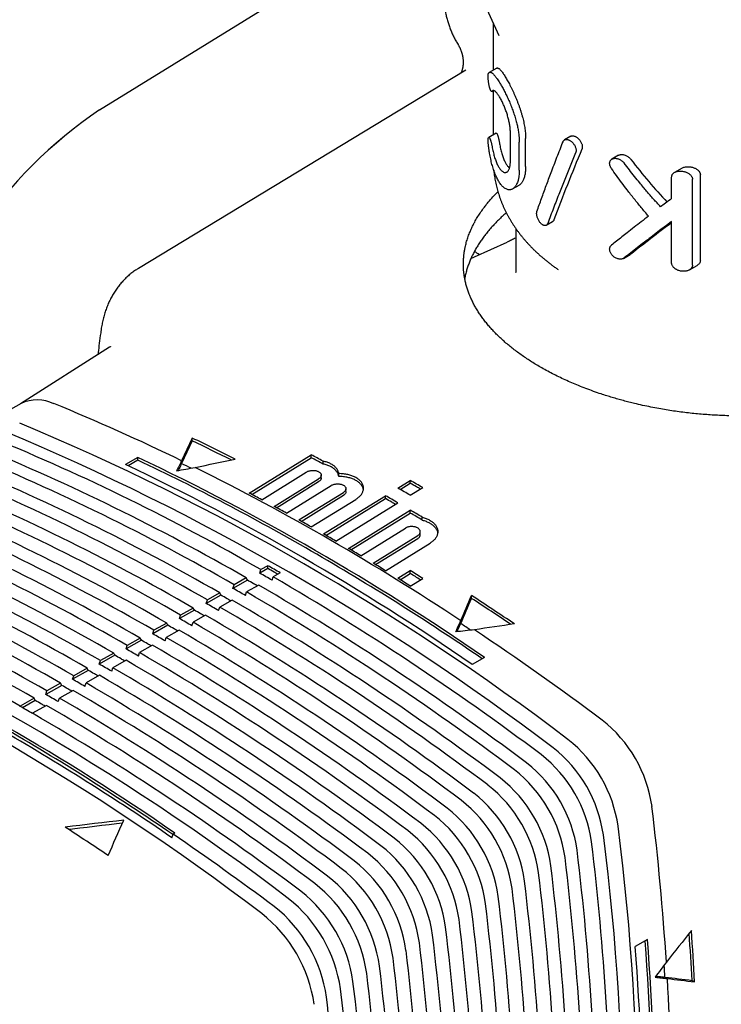
# Model space of a CAD drawing. Units: millimetres. Extents: x 8 to 883, y 12 to 507.
# Drawn here: x 786 to 826, y 129 to 185 of the extents above; entities that cross this region are included whole.
import ezdxf

# ---------------------------------------------------------------- set-up
doc = ezdxf.new("R2010")
doc.units = ezdxf.units.MM

msp = doc.modelspace()

# ---------------------------------------------------------------- linework, layer by layer
at = {"color": 7, "linetype": 'Continuous', "lineweight": 30}
for p, q in [((790.286, 180.031), (805.555, 189.461)), ((811.424, 187.894), (813.093, 184.278)), ((812.761, 184.996), (812.761, 182.298)), ((811.199, 182.298), (792.507, 170.981)), ((812.967, 182.417), (812.54, 182.171)), ((812.69, 181.089), (812.772, 181.137)), ((812.761, 181.131), (812.761, 178.611)), ((812.938, 178.713), (812.507, 178.464)), ((813.746, 177.116), (813.746, 178.716)), ((814.614, 176.801), (814.614, 178.401)), ((817.193, 178.526), (816.839, 178.322)), ((814.25, 176.59), (814.25, 178.191)), ((819.914, 177.44), (819.544, 177.226)), ((823.542, 176.71), (823.118, 176.465)), ((822.949, 174.973), (822.949, 176.198)), ((824.142, 171.171), (824.142, 176.07)), ((824.589, 171.43), (824.589, 176.329)), ((813.872, 175.52), (814.242, 175.734)), ((814.061, 173.252), (814.061, 170.758)), ((815.795, 173.448), (816.149, 173.652)), ((822.949, 171.299), (822.949, 173.666)), ((820.209, 171.557), (820.586, 171.774)), ((820.623, 171.799), (820.585, 171.776)), ((816.475, 170.914), (816.462, 170.923)), ((823.961, 170.898), (824.404, 171.153)), ((814.061, 170.756), (814.061, 170.764)), ((814.063, 170.76), (814.063, 170.758)), ((790.866, 166.481), (785.769, 163.24)), ((785.806, 163.261), (783.841, 162.154)), ((795.585, 161.13), (795.585, 161.295)), ((798.838, 158.153), (802.373, 160.337)), ((802.373, 160.173), (802.373, 160.337)), ((792.474, 160.193), (791.767, 159.792)), ((792.474, 160.029), (791.924, 159.718)), ((792.474, 160.029), (792.474, 160.193)), ((798.98, 158.078), (802.373, 160.173)), ((803.053, 159.812), (803.053, 159.975)), ((799.545, 157.777), (802.09, 159.349)), ((802.944, 159.015), (802.944, 159.179)), ((803.942, 159.1), (803.942, 159.264)), ((800.252, 157.396), (802.797, 158.968)), ((800.393, 157.319), (802.797, 158.805)), ((800.959, 157.009), (803.505, 158.581)), ((807.323, 158.437), (808.03, 158.874)), ((807.46, 158.358), (808.03, 158.71)), ((808.03, 158.71), (808.03, 158.874)), ((801.666, 156.617), (804.212, 158.189)), ((801.805, 156.539), (804.212, 158.026)), ((803.08, 155.817), (806.616, 158)), ((804.358, 158.238), (804.358, 158.401)), ((806.616, 157.837), (806.616, 158)), ((808.03, 158.029), (808.737, 158.466)), ((802.373, 156.22), (804.919, 157.792)), ((803.217, 155.738), (806.616, 157.837)), ((803.787, 155.409), (807.323, 157.592)), ((804.494, 154.995), (808.03, 157.179)), ((804.63, 154.915), (808.03, 157.015)), ((808.03, 157.015), (808.03, 157.179)), ((808.71, 156.612), (808.71, 156.776)), ((805.202, 154.576), (807.747, 156.148)), ((808.601, 155.777), (808.601, 155.941)), ((805.909, 154.152), (808.454, 155.724)), ((806.042, 154.071), (808.454, 155.56)), ((806.616, 153.722), (809.161, 155.294)), ((799.898, 153.843), (799.434, 153.58)), ((799.434, 153.58), (799.499, 153.781)), ((799.898, 154.007), (799.499, 153.781)), ((799.898, 153.843), (799.898, 154.007)), ((800.605, 153.599), (800.206, 153.372)), ((807.323, 153.287), (808.03, 153.724)), ((807.455, 153.205), (808.03, 153.56)), ((808.03, 153.56), (808.03, 153.724)), ((798.734, 153.183), (797.907, 152.714)), ((798.667, 153.309), (797.973, 152.915)), ((798.734, 153.183), (798.667, 153.309)), ((800.141, 153.172), (800.206, 153.372)), ((808.03, 152.846), (808.737, 153.283)), ((797.153, 152.45), (796.447, 152.049)), ((797.22, 152.324), (797.153, 152.45)), ((797.907, 152.714), (797.973, 152.915)), ((798.614, 152.306), (798.68, 152.507)), ((799.375, 152.9), (798.68, 152.507)), ((797.22, 152.324), (796.381, 151.848)), ((796.381, 151.848), (796.447, 152.049)), ((797.86, 152.042), (797.154, 151.641)), ((811.52, 152.142), (811.52, 152.306)), ((795.705, 151.465), (794.854, 150.983)), ((795.639, 151.591), (794.92, 151.183)), ((795.705, 151.465), (795.639, 151.591)), ((797.088, 151.44), (797.154, 151.641)), ((794.125, 150.732), (793.394, 150.317)), ((794.191, 150.607), (794.125, 150.732)), ((794.854, 150.983), (794.92, 151.183)), ((795.561, 150.574), (795.627, 150.775)), ((796.346, 151.183), (795.627, 150.775)), ((794.191, 150.607), (793.328, 150.117)), ((793.328, 150.117), (793.394, 150.317)), ((794.832, 150.324), (794.101, 149.909)), ((792.677, 149.748), (791.801, 149.251)), ((792.611, 149.873), (791.867, 149.451)), ((792.677, 149.748), (792.611, 149.873)), ((794.035, 149.709), (794.101, 149.909)), ((791.097, 149.015), (790.341, 148.586)), ((791.163, 148.889), (791.097, 149.015)), ((791.801, 149.251), (791.867, 149.451)), ((792.509, 148.843), (792.574, 149.043)), ((793.318, 149.465), (792.574, 149.043)), ((791.163, 148.889), (790.275, 148.385)), ((790.275, 148.385), (790.341, 148.586)), ((791.804, 148.606), (791.048, 148.177)), ((812.273, 148.763), (811.566, 148.362)), ((789.649, 148.03), (788.749, 147.519)), ((789.583, 148.156), (788.814, 147.72)), ((789.649, 148.03), (789.583, 148.156)), ((790.982, 147.977), (791.048, 148.177)), ((788.749, 147.519), (788.814, 147.72)), ((789.456, 147.111), (789.521, 147.312)), ((790.29, 147.748), (789.521, 147.312)), ((788.135, 147.171), (787.222, 146.653)), ((787.222, 146.653), (787.288, 146.854)), ((788.069, 147.297), (787.288, 146.854)), ((788.776, 146.889), (787.995, 146.446)), ((788.135, 147.171), (788.069, 147.297)), ((786.555, 146.438), (785.761, 145.988)), ((786.621, 146.313), (785.888, 145.897)), ((786.621, 146.313), (786.555, 146.438)), ((787.929, 146.245), (787.995, 146.446)), ((785.756, 145.972), (785.761, 145.988)), ((787.262, 146.03), (786.469, 145.58)), ((786.463, 145.564), (786.469, 145.58)), ((794.422, 138.475), (794.488, 138.677)), ((794.595, 138.737), (794.488, 138.677)), ((821.566, 132.668), (820.865, 132.256)), ((824.116, 130.326), (824.257, 130.244))]:
    msp.add_line(p, q, dxfattribs=at)
at = {"color": 7, "linetype": 'Continuous', "lineweight": 30, "flags": 128}
for points in [[(811.491, 171.544), (811.701, 171.639), (812.635, 172.063), (813.569, 172.487)], [(795.585, 161.295), (795.509, 161.133), (795.432, 160.972), (795.356, 160.81), (795.28, 160.648), (795.203, 160.486), (795.127, 160.324), (795.051, 160.162), (794.974, 160)], [(795.585, 161.13), (795.509, 160.969), (795.432, 160.808), (795.356, 160.647), (795.28, 160.485), (795.204, 160.323), (795.128, 160.162), (795.051, 160), (794.975, 159.838)], [(794.974, 160), (794.939, 159.928), (794.903, 159.856), (794.867, 159.784), (794.831, 159.712), (794.796, 159.641), (794.76, 159.569), (794.724, 159.497), (794.688, 159.425)], [(794.975, 159.838), (794.939, 159.766), (794.904, 159.694), (794.868, 159.622), (794.832, 159.549), (794.796, 159.477), (794.778, 159.441)], [(795.756, 159.616), (796.041, 159.676), (796.326, 159.735), (796.61, 159.795), (796.895, 159.854), (797.18, 159.914), (797.465, 159.973), (797.75, 160.032), (798.034, 160.091)], [(794.688, 159.425), (794.822, 159.449), (794.955, 159.473), (795.089, 159.497), (795.222, 159.52), (795.356, 159.544), (795.489, 159.568), (795.623, 159.592), (795.756, 159.616)], [(810.91, 150.868), (810.986, 151.048), (811.062, 151.228), (811.139, 151.408), (811.215, 151.588), (811.291, 151.767), (811.368, 151.947), (811.444, 152.126), (811.52, 152.306)], [(810.911, 150.706), (810.987, 150.886), (811.063, 151.066), (811.139, 151.245), (811.215, 151.425), (811.292, 151.604), (811.368, 151.784), (811.444, 151.963), (811.52, 152.142)], [(810.624, 150.225), (810.659, 150.306), (810.695, 150.386), (810.731, 150.466), (810.767, 150.547), (810.802, 150.627), (810.838, 150.707), (810.874, 150.788), (810.91, 150.868)], [(810.7, 150.234), (810.731, 150.303), (810.767, 150.384), (810.803, 150.464), (810.839, 150.545), (810.875, 150.625), (810.911, 150.706)], [(813.97, 150.681), (813.685, 150.64), (813.4, 150.599), (813.115, 150.558), (812.831, 150.516), (812.546, 150.475), (812.261, 150.433), (811.976, 150.391), (811.691, 150.349)], [(811.691, 150.349), (811.558, 150.334), (811.424, 150.319), (811.291, 150.303), (811.158, 150.288), (811.024, 150.272), (810.891, 150.257), (810.757, 150.241), (810.624, 150.225)], [(791.673, 139.477), (791.255, 139.428), (790.837, 139.379), (790.418, 139.329), (790, 139.28), (789.582, 139.23), (789.164, 139.179), (788.745, 139.129), (788.327, 139.078)], [(790.777, 137.454), (790.889, 137.707), (791.001, 137.961), (791.113, 138.214), (791.225, 138.467), (791.337, 138.72), (791.449, 138.973), (791.561, 139.225), (791.673, 139.477)], [(791.596, 139.304), (791.255, 139.264), (790.837, 139.215), (790.418, 139.166), (790, 139.116), (789.582, 139.066), (789.164, 139.016), (788.745, 138.965), (788.539, 138.94)], [(824.075, 133.178), (823.897, 132.952), (823.719, 132.726), (823.541, 132.5), (823.363, 132.274), (823.184, 132.048), (823.006, 131.823), (822.827, 131.597), (822.648, 131.371)], [(822.648, 131.371), (822.568, 131.263), (822.488, 131.155), (822.408, 131.048), (822.328, 130.94), (822.248, 130.832), (822.168, 130.724), (822.087, 130.616), (822.007, 130.508)], [(822.007, 130.508), (822.095, 130.499), (822.182, 130.49), (822.27, 130.481), (822.357, 130.472), (822.445, 130.462), (822.532, 130.453), (822.619, 130.444), (822.707, 130.435)], [(822.053, 130.57), (822.129, 130.563), (822.216, 130.553), (822.304, 130.544), (822.392, 130.535), (822.479, 130.526), (822.567, 130.517)], [(822.567, 130.517), (822.761, 130.493), (822.955, 130.469), (823.148, 130.445), (823.342, 130.421), (823.535, 130.397), (823.729, 130.373), (823.922, 130.35), (824.116, 130.326)], [(822.707, 130.435), (822.901, 130.411), (823.095, 130.387), (823.289, 130.363), (823.483, 130.339), (823.677, 130.315), (823.87, 130.292), (824.064, 130.268), (824.257, 130.244)]]:
    msp.add_lwpolyline(points, dxfattribs=at)
at = {"color": 7, "linetype": 'Continuous', "lineweight": 30}
for centre, radius, start, end in [((805.406, 157.811), 26.876, 124.2332, 166.3744), ((805.371, 157.836), 26.836, 124.2004, 166.4073), ((810.014, 169.202), 3.223, 52.5998, 58.6184), ((786.744, 161.322), 2.154, 64.0384, 115.8195), ((742.413, 52.257), 119.88, 63.99506, 67.81103), ((730.599, 30.511), 142.72, 52.72957, 67.27581), ((729.75, 30.023), 142.73, 52.72957, 67.27581), ((735.03, 42.976), 127.37, 60.02481, 67.69588), ((735.867, 43.455), 127.361, 60.02483, 67.69588), ((740.563, 46.221), 127.551, 63.21955, 64.44553), ((740.721, 46.353), 127.217, 63.33909, 64.45202), ((734.332, 42.575), 127.377, 60.02481, 67.69588), ((739.435, 41.102), 134.827, 61.84533, 62.17253), ((733.508, 42.103), 127.386, 60.02479, 67.69588), ((730.428, 30.676), 142.945, 55.41611, 64.58927), ((731.14, 31.085), 142.937, 55.41585, 64.58953), ((735.75, 39.705), 133.024, 59.94476, 64.75969), ((739.217, 45.335), 127.357, 63.76506, 64.03575), ((739.533, 41.11), 134.629, 61.84779, 62.17546), ((732.798, 41.696), 127.393, 60.02479, 67.69588), ((731.978, 31.639), 142.988, 56.49487, 63.51051), ((731.263, 40.816), 127.409, 60.02476, 67.69588), ((731.986, 41.231), 127.401, 60.02477, 67.69588), ((736.731, 34.55), 143.318, 59.83948, 60.16589), ((737.004, 34.861), 142.771, 60.00262, 60.16632), ((730.464, 40.358), 127.417, 60.02475, 67.69588), ((735.969, 39.037), 134.689, 61.8344, 62.17506), ((735.355, 33.743), 143.241, 59.83939, 60.16598), ((736.046, 34.151), 143.274, 59.83943, 60.16594), ((736.72, 34.37), 143.338, 59.90239, 60.00266), ((729.729, 39.937), 127.425, 60.02474, 67.69588), ((735.623, 34.044), 142.705, 60.00262, 60.16639), ((735.334, 33.545), 143.281, 59.90235, 60.00266), ((728.195, 39.057), 127.44, 60.02472, 67.69588), ((728.942, 39.486), 127.433, 60.02473, 67.69588), ((734.651, 36.593), 137.465, 61.16023, 61.49614), ((733.932, 31.31), 146.06, 59.205, 59.51498), ((734.028, 31.313), 145.868, 59.20396, 59.51434), ((727.42, 38.614), 127.448, 60.02471, 67.69588), ((733.294, 34.146), 140.264, 60.49528, 60.82663), ((726.66, 38.178), 127.456, 60.0247, 67.69588), ((731.896, 31.692), 143.088, 59.83922, 60.16615), ((725.126, 37.298), 127.472, 60.02467, 67.69588), ((725.899, 37.741), 127.464, 60.02469, 67.69588), ((724.377, 36.869), 127.48, 60.02467, 67.69588), ((725.913, 22.651), 152.712, 55.62209, 59.95481), ((730.466, 29.248), 145.919, 59.19168, 59.5144), ((723.591, 36.419), 127.488, 60.02465, 67.69588), ((728.998, 26.801), 148.773, 58.55234, 58.87101), ((722.057, 35.539), 127.504, 60.02463, 67.69588), ((722.855, 35.996), 127.496, 60.02465, 67.69588), ((728.503, 29.895), 142.581, 60.00262, 60.16654), ((728.698, 29.855), 143.119, 59.83925, 60.16612), ((728.972, 30.167), 142.571, 60.00262, 60.16655), ((728.69, 29.678), 143.135, 59.90498, 60.00266), ((728.185, 24.765), 151.676, 57.92134, 58.23604), ((728.357, 24.892), 151.338, 57.97717, 58.23385), ((714.522, 21.283), 142.905, 52.72957, 67.27581), ((727.803, 29.499), 142.579, 60.00262, 60.16653), ((727.511, 28.993), 143.164, 59.905, 60.00266), ((728.154, 29.292), 143.277, 59.83924, 60.00263), ((719.904, 15.804), 159.29, 53.11912, 59.7267), ((727.494, 24.357), 151.643, 57.92087, 58.23564), ((726.967, 29.013), 142.599, 60.00262, 60.16652), ((726.618, 28.409), 143.296, 59.83926, 60.00263), ((718.368, 14.922), 159.31, 53.11912, 59.72672), ((719.067, 15.323), 159.301, 53.11912, 59.72671), ((713, 20.409), 142.923, 52.72957, 67.27581), ((725.436, 28.139), 142.608, 60.00262, 60.1665), ((726.279, 28.623), 142.599, 60.00262, 60.16651), ((725.985, 28.113), 143.187, 59.90501, 60.00265), ((717.543, 14.447), 159.321, 53.11912, 59.72673), ((724.689, 18.724), 159.323, 55.91837, 56.9754), ((724.858, 18.838), 158.998, 55.9995, 56.97174), ((724.757, 27.75), 142.615, 60.00262, 60.16649), ((724.465, 27.243), 143.2, 59.90502, 60.00266), ((725.083, 27.528), 143.314, 59.83928, 60.00263), ((716.832, 14.039), 159.33, 53.11912, 59.72674), ((723.897, 27.251), 142.634, 60.00262, 60.16648), ((723.548, 26.648), 143.331, 59.8393, 60.00263), ((715.295, 13.156), 159.349, 53.11912, 59.72676), ((716.019, 13.572), 159.34, 53.11912, 59.72675), ((723.486, 18.067), 158.858, 56.36203, 56.61045), ((713.359, 20.88), 143.143, 55.42246, 64.58292), ((722.361, 26.37), 142.652, 60.00262, 60.16646), ((723.234, 26.877), 142.632, 60.00262, 60.16647), ((722.943, 26.371), 143.216, 59.90503, 60.00266), ((714.495, 12.696), 159.36, 53.11912, 59.72677), ((718.607, 11.019), 167.563, 53.20139, 56.25373), ((721.712, 26.003), 142.65, 60.00262, 60.16645), ((722.013, 25.767), 143.348, 59.83932, 60.00263), ((713.759, 12.273), 159.369, 53.11912, 59.72678), ((720.826, 25.489), 142.669, 60.00262, 60.16644), ((720.478, 24.886), 143.366, 59.83934, 60.00263), ((712.222, 11.39), 159.389, 53.11912, 59.7268), ((721.42, 25.497), 143.234, 59.90504, 60.00266), ((712.971, 11.82), 159.379, 53.11912, 59.72679), ((720.189, 25.129), 142.668, 60.00262, 60.16643), ((719.897, 24.622), 143.252, 59.90506, 60.00266), ((711.447, 10.945), 159.399, 53.11912, 59.72681), ((718.666, 24.254), 142.686, 60.00262, 60.16641), ((719.295, 24.615), 142.679, 60.00262, 60.16642), ((718.942, 24.004), 143.385, 59.83936, 60.00263), ((710.686, 10.507), 159.409, 53.11912, 59.72682), ((717.756, 23.727), 142.704, 60.00262, 60.16639), ((717.407, 23.123), 143.401, 59.83938, 60.00263), ((709.15, 9.624), 159.428, 53.11912, 59.72684), ((718.373, 23.747), 143.271, 59.90507, 60.00266), ((709.924, 10.069), 159.418, 53.11912, 59.72683), ((717.143, 23.381), 142.703, 60.00262, 60.16639), ((716.851, 22.875), 143.286, 59.90508, 60.00266), ((708.4, 9.193), 159.438, 53.11911, 59.72685), ((715.62, 22.506), 142.72, 60.00262, 60.16637), ((716.22, 22.845), 142.722, 60.00262, 60.16637), ((715.872, 22.242), 143.419, 59.8394, 60.00263), ((707.613, 8.741), 159.448, 53.11912, 59.72686), ((714.487, 21.701), 143.257, 59.83941, 60.16596), ((715.328, 22.001), 143.304, 59.90509, 60.00266), ((706.876, 8.317), 159.458, 53.11912, 59.72687), ((706.077, 7.858), 159.468, 53.11912, 59.72688), ((814.269, 139.186), 7.635, 8.0857, 51.9143), ((707.913, 12.271), 153.008, 55.57067, 59.95433), ((708.127, 12.437), 152.929, 55.62113, 59.95487), ((812.294, 138.046), 7.674, 8.0857, 51.9143), ((811.44, 137.553), 7.69, 8.0857, 51.9143), ((810.751, 137.155), 7.704, 8.0857, 51.9143), ((809.208, 136.264), 7.734, 8.0857, 51.9143), ((809.91, 136.669), 7.72, 8.0857, 51.9143), ((808.379, 135.786), 7.75, 8.0857, 51.9143), ((807.665, 135.373), 7.764, 8.0857, 51.9143), ((806.122, 134.482), 7.794, 8.0857, 51.9143), ((806.849, 134.902), 7.78, 8.0857, 51.9143), ((805.318, 134.019), 7.81, 8.0857, 51.9143), ((655.408, 120.414), 167.599, 3.74837, 6.80028), ((804.579, 133.592), 7.824, 8.0857, 51.9143), ((701.404, 5.335), 159.508, 55.92347, 56.97921), ((803.036, 132.701), 7.854, 8.0857, 51.9143), ((803.788, 133.135), 7.84, 8.0857, 51.9143), ((678.285, 121.055), 142.754, 352.72806, 7.27194), ((698.798, -1.127), 169.415, 53.21003, 55.60978), ((802.257, 132.251), 7.869, 8.0857, 51.9143), ((677.438, 120.564), 142.764, 352.72806, 7.27194), ((801.493, 131.81), 7.884, 8.0857, 51.9143), ((659.365, 118.661), 159.337, 0.27591, 6.88251), ((660.2, 119.146), 159.326, 0.27592, 6.88251), ((800.727, 131.368), 7.899, 8.0857, 51.9143), ((658.667, 118.257), 159.346, 0.2759, 6.88251), ((799.196, 130.484), 7.929, 8.0857, 51.9143), ((799.949, 130.919), 7.914, 8.0857, 51.9143), ((657.844, 117.78), 159.356, 0.27589, 6.88251), ((798.406, 130.028), 7.945, 8.0857, 51.9143), ((657.134, 117.368), 159.366, 0.27589, 6.88251), ((797.665, 129.601), 7.959, 8.0857, 51.9143), ((655.601, 116.479), 159.385, 0.27587, 6.88252), ((656.324, 116.898), 159.376, 0.27587, 6.88252), ((796.131, 128.715), 7.993, 8.0979, 51.9021), ((796.863, 129.138), 7.975, 8.0857, 51.9143), ((654.803, 116.016), 159.396, 0.27585, 6.88252), ((795.316, 128.245), 8.009, 8.0979, 51.9021), ((654.069, 115.59), 159.405, 0.27585, 6.88252), ((794.6, 127.831), 8.023, 8.0979, 51.9021), ((653.283, 115.134), 159.415, 0.27583, 6.88252), ((651.762, 114.253), 159.435, 0.27582, 6.88252), ((652.536, 114.701), 159.425, 0.27582, 6.88252), ((651.003, 113.812), 159.444, 0.2758, 6.88252), ((665.305, 121.919), 159.033, 3.03047, 4.00258), ((665.121, 121.83), 159.359, 3.02682, 4.08369), ((650.242, 113.371), 159.454, 0.2758, 6.88252), ((678.343, 120.824), 142.98, 355.41417, 4.58583), ((669.002, 120.921), 152.88, 0.04973, 4.37805), ((679.052, 121.236), 142.971, 355.4139, 4.5861), ((648.722, 112.489), 159.474, 0.27578, 6.88252), ((649.47, 112.923), 159.464, 0.27578, 6.88252), ((647.937, 112.034), 159.484, 0.27576, 6.88252), ((663.951, 121.116), 158.894, 3.39171, 3.64012), ((647.201, 111.607), 159.493, 0.27576, 6.88252), ((646.405, 111.145), 159.503, 0.27574, 6.88252), ((679.951, 121.685), 143.023, 356.49275, 3.50725), ((634.983, 109.334), 169.451, 4.39223, 6.79164), ((662.254, 111.748), 142.94, 352.72806, 7.27194)]:
    msp.add_arc(centre, radius, start, end, dxfattribs=at)
for centre, major_axis, ratio, start_param, end_param in [((826.061, 180.316), (11.952, 24.847), 0.234786, 1.784428, 1.948914), ((826.061, 189.049), (-8.979, 19.226), 0.51034, 1.979231, 2.143913), ((826.061, 173.971), (13.268, 9.709), 0.094522, 1.737937, 1.923002)]:
    msp.add_ellipse(centre, major_axis=major_axis, ratio=ratio, start_param=start_param, end_param=end_param, dxfattribs=at)
for points, knots in [([(811.236, 188.815), (811.23, 188.811), (811.195, 188.791), (811.134, 188.753), (811.054, 188.699), (810.977, 188.642), (810.902, 188.582), (810.829, 188.518), (810.759, 188.452), (810.692, 188.382), (810.627, 188.31), (810.565, 188.235), (810.505, 188.157), (810.449, 188.077), (810.395, 187.994), (810.344, 187.908), (810.297, 187.82), (810.252, 187.729), (810.21, 187.636), (810.172, 187.54), (810.136, 187.442), (810.104, 187.342), (810.075, 187.239), (810.049, 187.134), (810.027, 187.027), (810.008, 186.918), (809.993, 186.807), (809.981, 186.694), (809.973, 186.58), (809.969, 186.464), (809.968, 186.347), (809.97, 186.228), (809.976, 186.109), (809.986, 185.989), (809.999, 185.869), (810.015, 185.748), (810.035, 185.627), (810.058, 185.506), (810.085, 185.385), (810.114, 185.265), (810.147, 185.145), (810.182, 185.025), (810.221, 184.906), (810.262, 184.787), (810.307, 184.67), (810.353, 184.553), (810.403, 184.437), (810.455, 184.322), (810.51, 184.208), (810.567, 184.095), (810.627, 183.984), (810.689, 183.874), (810.734, 183.797), (810.759, 183.757), (810.762, 183.753)], [0, 0, 0, 0, 0.0041776, 0.0219292, 0.0396658, 0.0573989, 0.0751412, 0.0929055, 0.1107046, 0.1285518, 0.1464603, 0.1644437, 0.1825155, 0.2006896, 0.2189797, 0.2373996, 0.2559626, 0.2746816, 0.2935687, 0.3126348, 0.3318894, 0.3513398, 0.3709909, 0.3908445, 0.4108992, 0.4311496, 0.4515866, 0.4721972, 0.4929649, 0.5138702, 0.5348914, 0.5560057, 0.5771903, 0.5984229, 0.619683, 0.6409489, 0.6622041, 0.6834369, 0.7046384, 0.7258022, 0.7469245, 0.7680032, 0.7890382, 0.8100307, 0.8309833, 0.8518993, 0.8727829, 0.8936389, 0.9144726, 0.9352895, 0.9560956, 0.9768969, 0.9976996, 1, 1, 1, 1]), ([(810.761, 183.753), (810.773, 183.734), (810.793, 183.701), (810.818, 183.655), (810.836, 183.62), (810.85, 183.593), (810.862, 183.568), (810.876, 183.536), (810.894, 183.497), (810.914, 183.447), (810.933, 183.397), (810.949, 183.351), (810.962, 183.311), (810.973, 183.275), (810.983, 183.237), (810.993, 183.197), (811.003, 183.155), (811.012, 183.112), (811.02, 183.068), (811.028, 183.019), (811.034, 182.969), (811.039, 182.921), (811.043, 182.879), (811.045, 182.839), (811.046, 182.798), (811.047, 182.754), (811.046, 182.71), (811.045, 182.671), (811.043, 182.636), (811.041, 182.603), (811.037, 182.566), (811.032, 182.526), (811.027, 182.488), (811.021, 182.454), (811.015, 182.421), (811.008, 182.389), (811.001, 182.358), (810.995, 182.333), (810.989, 182.313), (810.984, 182.293), (810.977, 182.272), (810.971, 182.252), (810.966, 182.235), (810.96, 182.219), (810.954, 182.201), (810.946, 182.18), (810.937, 182.157), (810.93, 182.142), (810.927, 182.134)], [0, 0, 0, 0, 0.03423, 0.061318, 0.081173, 0.095218, 0.109398, 0.124342, 0.1496, 0.177663, 0.208394, 0.233772, 0.255305, 0.273946, 0.294476, 0.317405, 0.340163, 0.363706, 0.387551, 0.414137, 0.44341, 0.47082, 0.493944, 0.51441, 0.537496, 0.564364, 0.590356, 0.613954, 0.633435, 0.651437, 0.674884, 0.701525, 0.72589, 0.747774, 0.767522, 0.791084, 0.81475, 0.832312, 0.844146, 0.859537, 0.877666, 0.893712, 0.906887, 0.917979, 0.934801, 0.952666, 0.974634, 1, 1, 1, 1]), ([(812.499, 182.131), (812.507, 182.141), (812.522, 182.16), (812.547, 182.176), (812.576, 182.184), (812.607, 182.183), (812.641, 182.172), (812.678, 182.152), (812.716, 182.123), (812.757, 182.087), (812.801, 182.042), (812.848, 181.988), (812.898, 181.926), (812.956, 181.849), (813.021, 181.755), (813.088, 181.653), (813.15, 181.553), (813.205, 181.46), (813.263, 181.36), (813.322, 181.253), (813.382, 181.139), (813.443, 181.021), (813.503, 180.899), (813.563, 180.774), (813.624, 180.642), (813.684, 180.505), (813.744, 180.363), (813.8, 180.222), (813.853, 180.084), (813.902, 179.948), (813.949, 179.809), (813.995, 179.667), (814.037, 179.524), (814.076, 179.383), (814.11, 179.247), (814.141, 179.115), (814.168, 178.983), (814.192, 178.851), (814.212, 178.719), (814.227, 178.598), (814.237, 178.487), (814.244, 178.386), (814.249, 178.287), (814.249, 178.223), (814.25, 178.191)], [0, 0, 0, 0, 0.025719, 0.051461, 0.077182, 0.103678, 0.130195, 0.156692, 0.18239, 0.208106, 0.233804, 0.260186, 0.286588, 0.312969, 0.346373, 0.379951, 0.403516, 0.427098, 0.450663, 0.47488, 0.499116, 0.523332, 0.546916, 0.570519, 0.594102, 0.618471, 0.642862, 0.66723, 0.689262, 0.711314, 0.733346, 0.756086, 0.778846, 0.801586, 0.82257, 0.84357, 0.864554, 0.88617, 0.907804, 0.929419, 0.946984, 0.96455, 0.982275, 1, 1, 1, 1]), ([(812.968, 182.416), (812.974, 182.419), (812.989, 182.429), (813.018, 182.428), (813.054, 182.416), (813.094, 182.39), (813.139, 182.352), (813.187, 182.301), (813.239, 182.238), (813.295, 182.164), (813.355, 182.077), (813.419, 181.978), (813.484, 181.871), (813.55, 181.758), (813.616, 181.641), (813.684, 181.514), (813.754, 181.38), (813.824, 181.238), (813.896, 181.088), (813.967, 180.931), (814.039, 180.768), (814.108, 180.599), (814.175, 180.43), (814.237, 180.261), (814.295, 180.094), (814.35, 179.924), (814.4, 179.753), (814.446, 179.586), (814.486, 179.421), (814.52, 179.261), (814.55, 179.102), (814.575, 178.946), (814.593, 178.798), (814.605, 178.658), (814.613, 178.527), (814.614, 178.443), (814.614, 178.401)], [0, 0, 0, 0, 0.019991, 0.053329, 0.086638, 0.11983, 0.152932, 0.186138, 0.219378, 0.25258, 0.285677, 0.319339, 0.352999, 0.38305, 0.413202, 0.44338, 0.473518, 0.503557, 0.533711, 0.563986, 0.594295, 0.624558, 0.654701, 0.682677, 0.71076, 0.738877, 0.766956, 0.794928, 0.821446, 0.848058, 0.874701, 0.901312, 0.927829, 0.951878, 0.975951, 1, 1, 1, 1]), ([(812.7, 181.098), (812.696, 181.095), (812.688, 181.087), (812.675, 181.085), (812.66, 181.091), (812.641, 181.109), (812.622, 181.138), (812.606, 181.17), (812.591, 181.206), (812.575, 181.254), (812.557, 181.314), (812.541, 181.379), (812.526, 181.448), (812.513, 181.519), (812.502, 181.596), (812.492, 181.676), (812.483, 181.759), (812.478, 181.84), (812.475, 181.914), (812.475, 181.977), (812.477, 182.029), (812.481, 182.07), (812.486, 182.099), (812.492, 182.119), (812.497, 182.127), (812.499, 182.131)], [0, 0, 0, 0, 0.037473, 0.075088, 0.112591, 0.168553, 0.224538, 0.259188, 0.293839, 0.343275, 0.392893, 0.442315, 0.487791, 0.533428, 0.578848, 0.627015, 0.675143, 0.723624, 0.772071, 0.814416, 0.856767, 0.897144, 0.937541, 0.968767, 1, 1, 1, 1]), ([(813.746, 178.716), (813.745, 178.75), (813.744, 178.818), (813.737, 178.926), (813.725, 179.038), (813.709, 179.152), (813.689, 179.269), (813.664, 179.388), (813.636, 179.507), (813.605, 179.626), (813.57, 179.745), (813.532, 179.863), (813.493, 179.979), (813.45, 180.094), (813.406, 180.206), (813.359, 180.315), (813.312, 180.42), (813.262, 180.526), (813.208, 180.631), (813.151, 180.733), (813.096, 180.824), (813.042, 180.905), (812.991, 180.974), (812.943, 181.032), (812.897, 181.078), (812.853, 181.111), (812.813, 181.132), (812.776, 181.14), (812.745, 181.135), (812.72, 181.121), (812.706, 181.106), (812.7, 181.098)], [0, 0, 0, 0, 0.030891, 0.061894, 0.092898, 0.123791, 0.15466, 0.185636, 0.216615, 0.247488, 0.278847, 0.310309, 0.341776, 0.373142, 0.405968, 0.438897, 0.471832, 0.504667, 0.544716, 0.58485, 0.624907, 0.664486, 0.704208, 0.743933, 0.783516, 0.823125, 0.862881, 0.902626, 0.942218, 0.97111, 1, 1, 1, 1]), ([(812.499, 177.943), (812.496, 177.969), (812.489, 178.021), (812.482, 178.1), (812.477, 178.177), (812.475, 178.247), (812.475, 178.308), (812.477, 178.358), (812.481, 178.399), (812.487, 178.431), (812.496, 178.453), (812.506, 178.466), (812.519, 178.468), (812.535, 178.457), (812.554, 178.431), (812.573, 178.393), (812.593, 178.346), (812.612, 178.294), (812.631, 178.234), (812.651, 178.164), (812.671, 178.083), (812.687, 178.005), (812.696, 177.956), (812.7, 177.937)], [0, 0, 0, 0, 0.045879, 0.091725, 0.13786, 0.183969, 0.225961, 0.26796, 0.308389, 0.348839, 0.392684, 0.436553, 0.487371, 0.538214, 0.597857, 0.657516, 0.70619, 0.755693, 0.805382, 0.854853, 0.910958, 0.967026, 1, 1, 1, 1]), ([(812.938, 178.712), (812.941, 178.713), (812.948, 178.716), (812.961, 178.706), (812.977, 178.682), (812.996, 178.642), (813.014, 178.593), (813.032, 178.537), (813.049, 178.478), (813.065, 178.416), (813.079, 178.355), (813.091, 178.296), (813.103, 178.236), (813.109, 178.195), (813.113, 178.176)], [0, 0, 0, 0, 0.070072, 0.159521, 0.265926, 0.372364, 0.474702, 0.562015, 0.649635, 0.736891, 0.803938, 0.871163, 0.938161, 1, 1, 1, 1]), ([(816.753, 178.218), (816.761, 178.235), (816.777, 178.268), (816.813, 178.306), (816.857, 178.333), (816.907, 178.348), (816.964, 178.35), (817.018, 178.341), (817.066, 178.325), (817.114, 178.304), (817.17, 178.271), (817.233, 178.223), (817.293, 178.166), (817.348, 178.102), (817.396, 178.031), (817.436, 177.958), (817.467, 177.881), (817.486, 177.807), (817.495, 177.734), (817.493, 177.673), (817.484, 177.624), (817.475, 177.598), (817.47, 177.585)], [0, 0, 0, 0, 0.0528074, 0.1071469, 0.1599541, 0.214291, 0.2671327, 0.3215009, 0.3549464, 0.3887654, 0.4419656, 0.4967097, 0.5499095, 0.6046517, 0.6578476, 0.7125974, 0.765586, 0.8201293, 0.8728055, 0.9270204, 0.9632667, 1, 1, 1, 1]), ([(817.194, 178.525), (817.2, 178.529), (817.22, 178.542), (817.262, 178.552), (817.319, 178.554), (817.373, 178.545), (817.42, 178.53), (817.469, 178.509), (817.525, 178.476), (817.589, 178.428), (817.649, 178.371), (817.704, 178.306), (817.752, 178.236), (817.792, 178.162), (817.823, 178.086), (817.843, 178.011), (817.851, 177.939), (817.849, 177.878), (817.84, 177.829), (817.831, 177.804), (817.826, 177.791)], [0, 0, 0, 0, 0.0255171, 0.0877065, 0.1499365, 0.2121674, 0.2512397, 0.2903122, 0.3530015, 0.4156915, 0.47838, 0.5410679, 0.6037593, 0.666449, 0.7288813, 0.7913119, 0.8533428, 0.9153735, 0.9576866, 1, 1, 1, 1]), ([(814.25, 176.59), (814.249, 176.535), (814.247, 176.426), (814.235, 176.29), (814.219, 176.176), (814.201, 176.083), (814.176, 175.981), (814.142, 175.877), (814.101, 175.784), (814.06, 175.711), (814.022, 175.655), (813.975, 175.599), (813.917, 175.547), (813.855, 175.508), (813.798, 175.486), (813.747, 175.473), (813.687, 175.468), (813.616, 175.474), (813.535, 175.499), (813.452, 175.54), (813.373, 175.596), (813.299, 175.662), (813.23, 175.737), (813.162, 175.824), (813.097, 175.919), (813.037, 176.021), (812.981, 176.127), (812.926, 176.242), (812.874, 176.366), (812.824, 176.498), (812.777, 176.635), (812.734, 176.776), (812.693, 176.922), (812.655, 177.074), (812.62, 177.232), (812.586, 177.395), (812.555, 177.568), (812.526, 177.751), (812.508, 177.879), (812.499, 177.943)], [0, 0, 0, 0, 0.030898, 0.061796, 0.082994, 0.104209, 0.125406, 0.156303, 0.1872, 0.208388, 0.229594, 0.250782, 0.281854, 0.312926, 0.334213, 0.355517, 0.376804, 0.40865, 0.440496, 0.473175, 0.505855, 0.534151, 0.562448, 0.591239, 0.62003, 0.646343, 0.672678, 0.698992, 0.726084, 0.753198, 0.780291, 0.806593, 0.832914, 0.859216, 0.886265, 0.913335, 0.940382, 0.970123, 1, 1, 1, 1]), ([(812.7, 177.937), (812.708, 177.889), (812.726, 177.792), (812.757, 177.651), (812.79, 177.514), (812.826, 177.382), (812.865, 177.256), (812.906, 177.137), (812.95, 177.025), (812.996, 176.921), (813.045, 176.825), (813.095, 176.739), (813.147, 176.664), (813.199, 176.6), (813.252, 176.546), (813.305, 176.505), (813.358, 176.476), (813.41, 176.459), (813.461, 176.456), (813.509, 176.466), (813.553, 176.489), (813.593, 176.522), (813.629, 176.568), (813.66, 176.623), (813.687, 176.688), (813.708, 176.76), (813.725, 176.841), (813.737, 176.928), (813.744, 177.019), (813.745, 177.083), (813.746, 177.116)], [0, 0, 0, 0, 0.037418, 0.074978, 0.112553, 0.149992, 0.187308, 0.224742, 0.262179, 0.299498, 0.337303, 0.375107, 0.412063, 0.449146, 0.48622, 0.523163, 0.560231, 0.59745, 0.634658, 0.67171, 0.70631, 0.741052, 0.775787, 0.810378, 0.842627, 0.875001, 0.907372, 0.939617, 0.969809, 1, 1, 1, 1]), ([(813.113, 178.176), (813.121, 178.127), (813.137, 178.029), (813.166, 177.885), (813.197, 177.746), (813.231, 177.612), (813.268, 177.485), (813.308, 177.364), (813.35, 177.251), (813.394, 177.146), (813.44, 177.051), (813.487, 176.965), (813.536, 176.889), (813.587, 176.823), (813.638, 176.769), (813.675, 176.736), (813.694, 176.725), (813.696, 176.724)], [0, 0, 0, 0, 0.071232, 0.142734, 0.214267, 0.285543, 0.356568, 0.427816, 0.499068, 0.570098, 0.640118, 0.710137, 0.780329, 0.850761, 0.921175, 0.991342, 1, 1, 1, 1]), ([(815.262, 174.24), (815.347, 174.484), (815.519, 174.971), (815.788, 175.708), (816.082, 176.493), (816.401, 177.329), (816.636, 177.922), (816.753, 178.218)], [0, 0, 0, 0, 0.186658, 0.373327, 0.560004, 0.780009, 1, 1, 1, 1]), ([(817.47, 177.585), (817.364, 177.33), (817.152, 176.82), (816.844, 176.061), (816.527, 175.261), (816.201, 174.422), (815.982, 173.839), (815.873, 173.547)], [0, 0, 0, 0, 0.186658, 0.373327, 0.560004, 0.780009, 1, 1, 1, 1]), ([(819.51, 176.693), (819.495, 176.715), (819.466, 176.761), (819.435, 176.832), (819.415, 176.903), (819.408, 176.973), (819.412, 177.038), (819.429, 177.098), (819.457, 177.15), (819.496, 177.194), (819.545, 177.229), (819.603, 177.254), (819.668, 177.268), (819.737, 177.271), (819.806, 177.264), (819.878, 177.247), (819.956, 177.219), (820.038, 177.177), (820.115, 177.124), (820.174, 177.072), (820.216, 177.027), (820.236, 177.002), (820.245, 176.99)], [0, 0, 0, 0, 0.051267, 0.102527, 0.153841, 0.205153, 0.255625, 0.3061, 0.356461, 0.40683, 0.458205, 0.509589, 0.562874, 0.616169, 0.662802, 0.709437, 0.767268, 0.825097, 0.882979, 0.940849, 0.970425, 1, 1, 1, 1]), ([(819.914, 177.44), (819.914, 177.44), (819.931, 177.452), (819.972, 177.467), (820.037, 177.483), (820.107, 177.486), (820.177, 177.479), (820.251, 177.463), (820.331, 177.435), (820.414, 177.393), (820.492, 177.34), (820.564, 177.279), (820.603, 177.232), (820.623, 177.208)], [0, 0, 0, 0, 0.001719, 0.095707, 0.193434, 0.29118, 0.378488, 0.465803, 0.57264, 0.679473, 0.786413, 0.893327, 1, 1, 1, 1]), ([(812.791, 176.597), (812.795, 176.557), (812.804, 176.463), (812.823, 176.316), (812.847, 176.158), (812.875, 175.999), (812.907, 175.841), (812.943, 175.684), (812.983, 175.527), (813.027, 175.37), (813.075, 175.214), (813.127, 175.059), (813.183, 174.905), (813.242, 174.751), (813.306, 174.598), (813.373, 174.445), (813.445, 174.294), (813.52, 174.143), (813.599, 173.994), (813.683, 173.845), (813.77, 173.697), (813.861, 173.55), (813.956, 173.405), (814.054, 173.26), (814.157, 173.117), (814.264, 172.975), (814.374, 172.834), (814.489, 172.695), (814.607, 172.556), (814.729, 172.42), (814.855, 172.285), (814.984, 172.151), (815.118, 172.019), (815.254, 171.889), (815.395, 171.76), (815.539, 171.633), (815.687, 171.509), (815.838, 171.386), (815.992, 171.265), (816.149, 171.145), (816.31, 171.029), (816.419, 170.952), (816.475, 170.914), (816.475, 170.914)], [0, 0, 0, 0, 0.017859, 0.04129, 0.064749, 0.088244, 0.111782, 0.13537, 0.159015, 0.182724, 0.206505, 0.230363, 0.254306, 0.278339, 0.302469, 0.326702, 0.351042, 0.375497, 0.40007, 0.424765, 0.449587, 0.474538, 0.499622, 0.524841, 0.550196, 0.575687, 0.601316, 0.62708, 0.652979, 0.67901, 0.705169, 0.731453, 0.757858, 0.784377, 0.811006, 0.837736, 0.864563, 0.891477, 0.918472, 0.94554, 0.972674, 0.999865, 1, 1, 1, 1]), ([(814.614, 176.801), (814.614, 176.756), (814.612, 176.668), (814.604, 176.542), (814.59, 176.422), (814.57, 176.311), (814.545, 176.207), (814.515, 176.111), (814.48, 176.024), (814.441, 175.946), (814.398, 175.878), (814.351, 175.82), (814.3, 175.773), (814.264, 175.744), (814.243, 175.735), (814.242, 175.734)], [0, 0, 0, 0, 0.082613, 0.16551, 0.248503, 0.3314, 0.414014, 0.496607, 0.579478, 0.662447, 0.745324, 0.827921, 0.910974, 0.994295, 1, 1, 1, 1]), ([(821.628, 173.966), (821.49, 174.128), (821.213, 174.454), (820.808, 174.953), (820.44, 175.425), (820.106, 175.867), (819.805, 176.277), (819.608, 176.554), (819.51, 176.693)], [0, 0, 0, 0, 0.186666, 0.373332, 0.559998, 0.706665, 0.853332, 1, 1, 1, 1]), ([(822.319, 174.495), (822.184, 174.644), (821.914, 174.941), (821.519, 175.397), (821.158, 175.828), (820.831, 176.233), (820.535, 176.609), (820.342, 176.863), (820.245, 176.99)], [0, 0, 0, 0, 0.1866659, 0.3733319, 0.5599978, 0.7066651, 0.8533324, 1, 1, 1, 1]), ([(822.949, 176.198), (822.95, 176.218), (822.953, 176.259), (822.972, 176.316), (823.003, 176.367), (823.044, 176.413), (823.096, 176.453), (823.158, 176.488), (823.231, 176.515), (823.309, 176.532), (823.385, 176.541), (823.459, 176.542), (823.537, 176.537), (823.618, 176.524), (823.7, 176.504), (823.78, 176.477), (823.855, 176.442), (823.925, 176.402), (823.989, 176.354), (824.045, 176.3), (824.086, 176.247), (824.114, 176.197), (824.131, 176.152), (824.14, 176.11), (824.141, 176.082), (824.142, 176.07)], [0, 0, 0, 0, 0.042946, 0.085902, 0.128724, 0.171567, 0.216724, 0.261905, 0.313555, 0.365232, 0.408837, 0.45258, 0.496204, 0.544973, 0.593905, 0.642661, 0.689779, 0.737066, 0.784115, 0.831592, 0.879027, 0.910897, 0.942893, 0.974735, 1, 1, 1, 1]), ([(823.543, 176.709), (823.553, 176.715), (823.587, 176.735), (823.651, 176.758), (823.738, 176.78), (823.835, 176.791), (823.913, 176.79), (823.985, 176.784), (824.05, 176.776), (824.133, 176.757), (824.214, 176.731), (824.292, 176.698), (824.366, 176.658), (824.433, 176.611), (824.49, 176.558), (824.532, 176.505), (824.56, 176.456), (824.577, 176.412), (824.588, 176.369), (824.589, 176.341), (824.589, 176.329)], [0, 0, 0, 0, 0.032361, 0.099101, 0.165877, 0.244372, 0.322897, 0.343454, 0.406187, 0.469113, 0.531831, 0.594853, 0.6581, 0.721019, 0.782021, 0.842965, 0.883948, 0.925092, 0.966033, 1, 1, 1, 1]), ([(836.291, 164.745), (836.173, 164.681), (835.935, 164.552), (835.567, 164.369), (835.225, 164.211), (834.912, 164.074), (834.63, 163.958), (834.343, 163.846), (834.05, 163.738), (833.751, 163.634), (833.404, 163.519), (833.007, 163.398), (832.556, 163.273), (832.127, 163.165), (831.72, 163.072), (831.336, 162.992), (830.947, 162.919), (830.552, 162.852), (830.152, 162.792), (829.748, 162.738), (829.342, 162.692), (828.929, 162.653), (828.51, 162.62), (828.085, 162.594), (827.659, 162.576), (827.237, 162.565), (826.819, 162.562), (826.407, 162.565), (825.993, 162.575), (825.576, 162.592), (825.158, 162.616), (824.74, 162.646), (824.324, 162.684), (823.904, 162.728), (823.483, 162.779), (823.06, 162.838), (822.639, 162.903), (822.204, 162.978), (821.755, 163.064), (821.294, 163.161), (820.88, 163.256), (820.514, 163.347), (820.194, 163.431), (819.874, 163.519), (819.557, 163.612), (819.242, 163.709), (818.885, 163.825), (818.488, 163.961), (818.056, 164.12), (817.643, 164.283), (817.249, 164.448), (816.873, 164.615), (816.504, 164.788), (816.145, 164.968), (815.794, 165.154), (815.468, 165.336), (815.166, 165.515), (814.886, 165.689), (814.614, 165.868), (814.35, 166.051), (814.092, 166.238), (813.845, 166.429), (813.607, 166.623), (813.376, 166.822), (813.153, 167.025), (812.939, 167.234), (812.736, 167.446), (812.546, 167.657), (812.37, 167.867), (812.207, 168.076), (812.053, 168.289), (811.91, 168.504), (811.776, 168.723), (811.654, 168.943), (811.543, 169.164), (811.442, 169.389), (811.352, 169.618), (811.274, 169.849), (811.207, 170.082), (811.157, 170.3), (811.119, 170.504), (811.093, 170.692), (811.071, 170.906), (811.059, 171.146), (811.062, 171.411), (811.079, 171.653), (811.105, 171.869), (811.136, 172.062), (811.181, 172.282), (811.245, 172.529), (811.333, 172.803), (811.426, 173.047), (811.52, 173.261), (811.609, 173.446), (811.718, 173.655), (811.852, 173.888), (812.015, 174.143), (812.177, 174.373), (812.332, 174.577), (812.478, 174.758), (812.654, 174.963), (812.836, 175.164), (812.975, 175.303), (813.031, 175.359)], [0, 0, 0, 0, 0.011319, 0.022641, 0.03396, 0.042063, 0.050167, 0.058271, 0.0665, 0.07473, 0.082959, 0.094774, 0.106592, 0.118406, 0.128068, 0.137731, 0.147393, 0.157199, 0.167011, 0.176825, 0.186637, 0.196443, 0.20653, 0.216621, 0.226712, 0.236799, 0.246484, 0.256171, 0.265856, 0.275686, 0.285521, 0.295359, 0.305195, 0.315025, 0.325136, 0.335252, 0.345367, 0.355479, 0.366847, 0.378219, 0.389587, 0.397726, 0.405866, 0.414004, 0.42227, 0.430536, 0.438802, 0.450669, 0.462539, 0.474406, 0.485439, 0.496475, 0.507508, 0.518641, 0.529777, 0.54091, 0.550585, 0.560263, 0.569939, 0.579761, 0.589588, 0.599417, 0.609244, 0.619066, 0.62917, 0.639279, 0.649388, 0.659492, 0.669168, 0.678846, 0.688522, 0.698343, 0.70817, 0.717998, 0.727825, 0.737645, 0.747748, 0.757854, 0.76796, 0.778063, 0.786167, 0.794272, 0.802376, 0.813762, 0.825151, 0.836536, 0.844794, 0.853052, 0.86131, 0.873163, 0.885021, 0.896875, 0.904983, 0.913093, 0.921202, 0.932594, 0.94399, 0.955382, 0.963645, 0.97191, 0.980173, 0.992037, 1, 1, 1, 1]), ([(822.949, 174.973), (822.83, 174.884), (822.618, 174.723), (822.41, 174.565), (822.319, 174.495)], [0, 0, 0, 0, 0.56, 1, 1, 1, 1]), ([(813.512, 174.161), (813.452, 174.107), (813.317, 173.988), (813.114, 173.796), (812.904, 173.584), (812.701, 173.367), (812.508, 173.146), (812.331, 172.927), (812.167, 172.71), (812.016, 172.495), (811.877, 172.278), (811.747, 172.059), (811.629, 171.839), (811.522, 171.618), (811.426, 171.396), (811.339, 171.169), (811.263, 170.937), (811.198, 170.701), (811.157, 170.525), (811.141, 170.428), (811.138, 170.41)], [0, 0, 0, 0, 0.046339, 0.103368, 0.163794, 0.224245, 0.284696, 0.345122, 0.402586, 0.460071, 0.517556, 0.575019, 0.632482, 0.689967, 0.747452, 0.804915, 0.86532, 0.925751, 0.986181, 1, 1, 1, 1]), ([(815.873, 173.547), (815.866, 173.531), (815.851, 173.498), (815.819, 173.462), (815.779, 173.437), (815.734, 173.426), (815.684, 173.428), (815.637, 173.441), (815.596, 173.461), (815.555, 173.485), (815.507, 173.523), (815.454, 173.577), (815.404, 173.64), (815.36, 173.71), (815.321, 173.786), (815.289, 173.864), (815.264, 173.944), (815.249, 174.021), (815.242, 174.095), (815.243, 174.155), (815.25, 174.204), (815.258, 174.228), (815.262, 174.24)], [0, 0, 0, 0, 0.052807, 0.107147, 0.159954, 0.214291, 0.267133, 0.321501, 0.354946, 0.388765, 0.441966, 0.49671, 0.549909, 0.604652, 0.657848, 0.712597, 0.765586, 0.820129, 0.872806, 0.92702, 0.963267, 1, 1, 1, 1]), ([(816.227, 173.751), (816.22, 173.735), (816.205, 173.702), (816.177, 173.67), (816.156, 173.658), (816.148, 173.654)], [0, 0, 0, 0, 0.38615, 0.7723, 1, 1, 1, 1]), ([(821.628, 173.966), (821.49, 173.859), (821.213, 173.645), (820.808, 173.33), (820.44, 173.041), (820.106, 172.778), (819.805, 172.539), (819.608, 172.382), (819.51, 172.304)], [0, 0, 0, 0, 0.186666, 0.373332, 0.559998, 0.706665, 0.853332, 1, 1, 1, 1]), ([(822.949, 173.666), (822.815, 173.565), (822.548, 173.363), (822.156, 173.064), (821.77, 172.768), (821.385, 172.471), (821.001, 172.174), (820.619, 171.875), (820.37, 171.679), (820.245, 171.581)], [0, 0, 0, 0, 0.14, 0.28, 0.4199999, 0.5599997, 0.7066661, 0.8533328, 1, 1, 1, 1]), ([(814.061, 172.728), (814.053, 172.723), (813.967, 172.677), (813.803, 172.595), (813.646, 172.522), (813.569, 172.487)], [0, 0, 0, 0, 0.048459, 0.530713, 1, 1, 1, 1]), ([(820.245, 171.581), (820.227, 171.568), (820.19, 171.543), (820.122, 171.52), (820.049, 171.508), (819.982, 171.51), (819.922, 171.519), (819.862, 171.533), (819.791, 171.559), (819.712, 171.602), (819.637, 171.655), (819.57, 171.717), (819.513, 171.786), (819.468, 171.859), (819.435, 171.933), (819.415, 172.006), (819.408, 172.076), (819.413, 172.141), (819.43, 172.2), (819.455, 172.246), (819.482, 172.28), (819.501, 172.296), (819.51, 172.304)], [0, 0, 0, 0, 0.055541, 0.111097, 0.166543, 0.221995, 0.256291, 0.290588, 0.347511, 0.404427, 0.461431, 0.518422, 0.573693, 0.628952, 0.681733, 0.734508, 0.785472, 0.836435, 0.886705, 0.93698, 0.968489, 1, 1, 1, 1]), ([(792.507, 170.981), (792.487, 170.969), (792.43, 170.935), (792.34, 170.875), (792.236, 170.803), (792.134, 170.727), (792.034, 170.648), (791.937, 170.566), (791.842, 170.48), (791.75, 170.392), (791.66, 170.3), (791.573, 170.205), (791.488, 170.107), (791.406, 170.007), (791.326, 169.903), (791.249, 169.796), (791.175, 169.687), (791.103, 169.574), (791.035, 169.459), (790.969, 169.341), (790.906, 169.22), (790.846, 169.096), (790.789, 168.969), (790.735, 168.84), (790.684, 168.708), (790.636, 168.574), (790.591, 168.436), (790.549, 168.297), (790.511, 168.155), (790.476, 168.011), (790.444, 167.864), (790.416, 167.715), (790.394, 167.583), (790.382, 167.499), (790.378, 167.467)], [0, 0, 0, 0, 0.016858, 0.047068, 0.077283, 0.10752, 0.137793, 0.168117, 0.198506, 0.228977, 0.259543, 0.290218, 0.321018, 0.351954, 0.383042, 0.414294, 0.445722, 0.477337, 0.50915, 0.54117, 0.573406, 0.605864, 0.63855, 0.671466, 0.704614, 0.737993, 0.771601, 0.805432, 0.83948, 0.873736, 0.908187, 0.942822, 0.977625, 1, 1, 1, 1]), ([(824.142, 171.171), (824.14, 171.152), (824.138, 171.112), (824.118, 171.057), (824.088, 171.006), (824.047, 170.959), (823.996, 170.918), (823.933, 170.881), (823.859, 170.85), (823.77, 170.827), (823.67, 170.814), (823.589, 170.815), (823.516, 170.822), (823.45, 170.832), (823.368, 170.854), (823.294, 170.881), (823.228, 170.913), (823.172, 170.947), (823.114, 170.99), (823.059, 171.042), (823.01, 171.104), (822.974, 171.172), (822.952, 171.238), (822.95, 171.28), (822.949, 171.299)], [0, 0, 0, 0, 0.041502, 0.08302, 0.124347, 0.165701, 0.210165, 0.254655, 0.307762, 0.360895, 0.424001, 0.487118, 0.503764, 0.5526, 0.601601, 0.650405, 0.688661, 0.727019, 0.765243, 0.81397, 0.862662, 0.911663, 0.960633, 1, 1, 1, 1]), ([(824.589, 171.43), (824.588, 171.41), (824.585, 171.372), (824.566, 171.317), (824.536, 171.266), (824.495, 171.219), (824.45, 171.182), (824.417, 171.162), (824.403, 171.154)], [0, 0, 0, 0, 0.17225, 0.344569, 0.516024, 0.6876, 0.872898, 1, 1, 1, 1]), ([(790.378, 167.467), (790.363, 167.362), (790.322, 167.06), (790.259, 166.589), (790.213, 166.221), (790.192, 166.052)], [0, 0, 0, 0, 0.222163, 0.643396, 1, 1, 1, 1]), ([(790.912, 166.518), (790.912, 166.518), (790.912, 166.518), (790.911, 166.516), (790.907, 166.512), (790.899, 166.505), (790.888, 166.496), (790.877, 166.488), (790.868, 166.483), (790.866, 166.481)], [0, 0, 0, 0, 0.017486, 0.170112, 0.331473, 0.50435, 0.693177, 0.905849, 1, 1, 1, 1]), ([(803.942, 159.264), (803.938, 159.288), (803.931, 159.337), (803.908, 159.408), (803.875, 159.478), (803.831, 159.545), (803.778, 159.61), (803.715, 159.671), (803.644, 159.729), (803.563, 159.782), (803.475, 159.831), (803.38, 159.875), (803.277, 159.914), (803.169, 159.948), (803.092, 159.966), (803.053, 159.975)], [0, 0, 0, 0, 0.076634, 0.153541, 0.230449, 0.307083, 0.383715, 0.460621, 0.537528, 0.61416, 0.690822, 0.767758, 0.844694, 0.921356, 1, 1, 1, 1]), ([(803.942, 159.1), (803.938, 159.124), (803.931, 159.173), (803.908, 159.245), (803.875, 159.314), (803.831, 159.382), (803.778, 159.446), (803.715, 159.508), (803.644, 159.565), (803.563, 159.619), (803.475, 159.668), (803.38, 159.712), (803.277, 159.751), (803.169, 159.785), (803.092, 159.803), (803.053, 159.812)], [0, 0, 0, 0, 0.076634, 0.153541, 0.230448, 0.307082, 0.383714, 0.46062, 0.537527, 0.614159, 0.690821, 0.767757, 0.844693, 0.921355, 1, 1, 1, 1]), ([(802.09, 159.349), (802.111, 159.361), (802.153, 159.385), (802.226, 159.412), (802.305, 159.433), (802.389, 159.446), (802.473, 159.45), (802.557, 159.447), (802.638, 159.435), (802.713, 159.415), (802.78, 159.388), (802.838, 159.355), (802.885, 159.316), (802.919, 159.272), (802.94, 159.225), (802.946, 159.177), (802.938, 159.128), (802.917, 159.079), (802.882, 159.033), (802.841, 158.996), (802.809, 158.976), (802.797, 158.968)], [0, 0, 0, 0, 0.0537397, 0.1074797, 0.1612174, 0.2149553, 0.2687315, 0.3225076, 0.3762978, 0.4300877, 0.4838441, 0.5376002, 0.5912926, 0.6449848, 0.6986154, 0.752246, 0.8058457, 0.8594456, 0.9130561, 0.966667, 1, 1, 1, 1]), ([(804.919, 157.792), (804.948, 157.811), (805.006, 157.848), (805.083, 157.91), (805.152, 157.974), (805.212, 158.042), (805.262, 158.112), (805.302, 158.184), (805.331, 158.258), (805.351, 158.332), (805.359, 158.407), (805.357, 158.482), (805.344, 158.556), (805.321, 158.628), (805.288, 158.699), (805.244, 158.768), (805.19, 158.834), (805.127, 158.896), (805.055, 158.955), (804.974, 159.01), (804.886, 159.06), (804.79, 159.105), (804.688, 159.145), (804.58, 159.18), (804.466, 159.209), (804.345, 159.233), (804.216, 159.25), (804.08, 159.262), (803.988, 159.263), (803.942, 159.264)], [0, 0, 0, 0, 0.036612, 0.0733548, 0.1100974, 0.1467093, 0.1833222, 0.2200661, 0.2568098, 0.2934226, 0.3300161, 0.3667406, 0.403465, 0.4400584, 0.4766212, 0.5133148, 0.5500084, 0.5865712, 0.6231169, 0.6597932, 0.6964695, 0.7330154, 0.7695727, 0.8062605, 0.8429484, 0.8795059, 0.9196419, 0.9598639, 1, 1, 1, 1]), ([(802.944, 159.015), (802.944, 159.014), (802.946, 158.998), (802.937, 158.964), (802.917, 158.916), (802.881, 158.87), (802.841, 158.833), (802.809, 158.812), (802.797, 158.805)], [0, 0, 0, 0, 0.008697, 0.223158, 0.43762, 0.652125, 0.86663, 1, 1, 1, 1]), ([(803.505, 158.581), (803.525, 158.593), (803.567, 158.617), (803.641, 158.644), (803.72, 158.664), (803.803, 158.676), (803.887, 158.68), (803.971, 158.676), (804.052, 158.663), (804.127, 158.643), (804.194, 158.615), (804.252, 158.581), (804.299, 158.541), (804.333, 158.496), (804.354, 158.449), (804.36, 158.4), (804.353, 158.35), (804.331, 158.301), (804.296, 158.255), (804.255, 158.218), (804.224, 158.197), (804.212, 158.189)], [0, 0, 0, 0, 0.053747, 0.107494, 0.16124, 0.214986, 0.268747, 0.322507, 0.376257, 0.430006, 0.483714, 0.537423, 0.591083, 0.644743, 0.698371, 0.751999, 0.805625, 0.859252, 0.912907, 0.966562, 1, 1, 1, 1]), ([(805.351, 158.347), (805.348, 158.362), (805.342, 158.402), (805.321, 158.465), (805.288, 158.536), (805.244, 158.604), (805.19, 158.67), (805.127, 158.733), (805.055, 158.792), (804.974, 158.846), (804.886, 158.897), (804.79, 158.942), (804.688, 158.982), (804.58, 159.017), (804.466, 159.046), (804.345, 159.069), (804.216, 159.087), (804.08, 159.098), (803.988, 159.1), (803.942, 159.1)], [0, 0, 0, 0, 0.036674, 0.095767, 0.154811, 0.214067, 0.273322, 0.332366, 0.391382, 0.45061, 0.509837, 0.568854, 0.627889, 0.687135, 0.746381, 0.805417, 0.870231, 0.935185, 1, 1, 1, 1]), ([(804.358, 158.238), (804.358, 158.237), (804.36, 158.22), (804.352, 158.186), (804.331, 158.138), (804.296, 158.092), (804.255, 158.054), (804.224, 158.034), (804.212, 158.026)], [0, 0, 0, 0, 0.007969, 0.222482, 0.436995, 0.651619, 0.866244, 1, 1, 1, 1]), ([(808.71, 156.776), (808.748, 156.765), (808.824, 156.744), (808.932, 156.705), (809.034, 156.661), (809.13, 156.611), (809.218, 156.557), (809.299, 156.498), (809.371, 156.435), (809.434, 156.369), (809.487, 156.299), (809.531, 156.227), (809.564, 156.152), (809.588, 156.076), (809.6, 155.999), (809.602, 155.922), (809.593, 155.844), (809.574, 155.767), (809.544, 155.692), (809.504, 155.618), (809.453, 155.546), (809.394, 155.477), (809.325, 155.412), (809.248, 155.35), (809.19, 155.313), (809.161, 155.294)], [0, 0, 0, 0, 0.043382, 0.086919, 0.130456, 0.173837, 0.217218, 0.260753, 0.304289, 0.34767, 0.391076, 0.434637, 0.478198, 0.521604, 0.565062, 0.608675, 0.652288, 0.695746, 0.739242, 0.782892, 0.826543, 0.870039, 0.913334, 0.956705, 1, 1, 1, 1]), ([(808.71, 156.612), (808.747, 156.602), (808.823, 156.581), (808.93, 156.542), (809.033, 156.498), (809.129, 156.449), (809.217, 156.394), (809.298, 156.336), (809.37, 156.273), (809.433, 156.206), (809.486, 156.137), (809.53, 156.065), (809.564, 155.99), (809.585, 155.923), (809.591, 155.881), (809.594, 155.865)], [0, 0, 0, 0, 0.0780603, 0.1561206, 0.2364497, 0.3167789, 0.3948388, 0.4728987, 0.5532238, 0.6335491, 0.7116559, 0.7897628, 0.8701335, 0.9505043, 1, 1, 1, 1]), ([(808.454, 155.724), (808.473, 155.737), (808.511, 155.763), (808.553, 155.808), (808.584, 155.856), (808.6, 155.907), (808.602, 155.959), (808.59, 156.01), (808.564, 156.059), (808.525, 156.104), (808.474, 156.145), (808.412, 156.18), (808.341, 156.207), (808.264, 156.227), (808.182, 156.239), (808.098, 156.242), (808.013, 156.237), (807.932, 156.223), (807.855, 156.2), (807.793, 156.175), (807.76, 156.156), (807.747, 156.148)], [0, 0, 0, 0, 0.053747, 0.107494, 0.16124, 0.214986, 0.268747, 0.322507, 0.376257, 0.430006, 0.483714, 0.537423, 0.591083, 0.644743, 0.698371, 0.751999, 0.805625, 0.859252, 0.912907, 0.966562, 1, 1, 1, 1]), ([(808.454, 155.56), (808.473, 155.573), (808.511, 155.599), (808.554, 155.644), (808.583, 155.693), (808.599, 155.738), (808.599, 155.766), (808.599, 155.777)], [0, 0, 0, 0, 0.214905, 0.429811, 0.644713, 0.859615, 1, 1, 1, 1])]:
    msp.add_open_spline(points, degree=3, knots=knots, dxfattribs=at)

doc.saveas('drawing.dxf')
